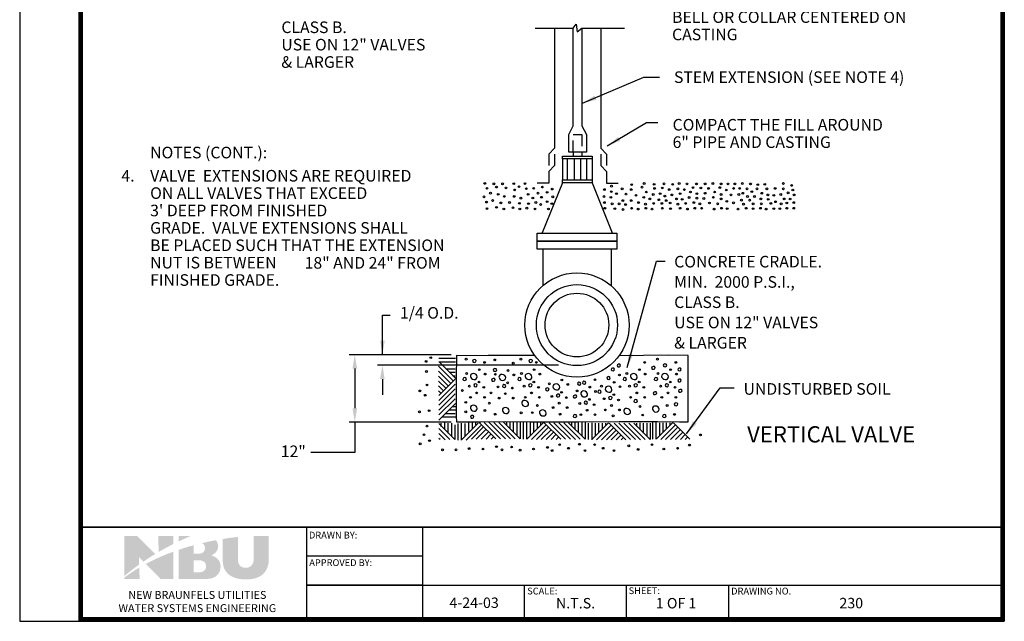
# Model space of a CAD drawing. Units: millimetres. Extents: x 9 to 17.5, y -0.1 to 10.9.
# Drawn here: x 9 to 17.5, y -0.1 to 5.1 of the extents above; entities that cross this region are included whole.
import ezdxf
from ezdxf.enums import TextEntityAlignment as Align

# ---------------------------------------------------------------- set-up
doc = ezdxf.new("R2010")
doc.units = ezdxf.units.MM
doc.header["$LTSCALE"] = 0.35
doc.linetypes.add('HIDDEN2', pattern=[0.1875, 0.125, -0.0625])
for name, color, linetype in [('DIM', 7, 'Continuous'), ('HATCH', 7, 'Continuous'), ('HIDE', 7, 'HIDDEN2'), ('LOGO', 7, 'Continuous'), ('PEN1', 7, 'Continuous'), ('PEN2', 7, 'Continuous'), ('PEN3', 7, 'Continuous'), ('TEXT', 7, 'Continuous'), ('Title Block', 7, 'Continuous')]:
    doc.layers.add(name, color=color, linetype=linetype)
doc.layers.add('Vport', color=7, linetype='Continuous', plot=False)
doc.styles.add('Dims', font='sanss___.ttf')
doc.styles.add('SANSSERIF', font='sas_____.pfb')
doc.styles.add('TITLE', font='ARIAL.TTF', dxfattribs={"oblique": 12, "height": 0.125})
doc.dimstyles.get("Standard").update_dxf_attribs({"dimtxt": 0.18, "dimasz": 0.18, "dimexe": 0.18, "dimexo": 0.0625, "dimgap": 0.09, "dimtad": 0, "dimtih": 1, "dimtoh": 1, "dimdec": 4, "dimzin": 0, "dimdsep": 46, "dimtxsty": 'Standard', "dimcen": 0.09, "dimadec": 0, "dimazin": 0, "dimtfac": 1, "dimtdec": 4, "dimtofl": 0, "dimtmove": 0, "dimatfit": 0, "dimfxl": 0, "dimtolj": 1, "dimtzin": 0, "dimarcsym": 0})

# ---------------------------------------------------------------- blocks, each defined once
blk = doc.blocks.new('Titleblock')
at = {"layer": 'LOGO'}
h = blk.add_hatch(color=178, dxfattribs=at)
h.paths.add_polyline_path([(1.7534, 0.5224), (1.7535, 0.5177), (1.7536, 0.5131), (1.7539, 0.5085), (1.7542, 0.5039), (1.7547, 0.4995), (1.7553, 0.4951), (1.7559, 0.4907), (1.7568, 0.4865), (1.7577, 0.4823), (1.7586, 0.4781), (1.7597, 0.474), (1.7609, 0.4701), (1.7622, 0.4661), (1.7636, 0.4622), (1.7651, 0.4584), (1.7667, 0.4546), (1.7684, 0.451), (1.7702, 0.4473), (1.7721, 0.4437), (1.7741, 0.4402), (1.7762, 0.4369), (1.7783, 0.4335), (1.7806, 0.4302), (1.783, 0.427), (1.7855, 0.4239), (1.7881, 0.4208), (1.7908, 0.4178), (1.7936, 0.4149), (1.7964, 0.412), (1.7993, 0.4093), (1.8024, 0.4066), (1.8056, 0.4039), (1.8088, 0.4014), (1.8122, 0.3989), (1.8156, 0.3964), (1.8191, 0.3941), (1.8227, 0.3919), (1.8264, 0.3897), (1.8302, 0.3876), (1.8342, 0.3856), (1.8381, 0.3836), (1.8423, 0.3817), (1.8464, 0.3799), (1.8507, 0.3782), (1.855, 0.3766), (1.8595, 0.375), (1.864, 0.3735), (1.8686, 0.3721), (1.8733, 0.3708), (1.8781, 0.3696), (1.883, 0.3684), (1.888, 0.3673), (1.893, 0.3664), (1.8982, 0.3655), (1.9034, 0.3646), (1.9087, 0.364), (1.9141, 0.3633), (1.9196, 0.3627), (1.9252, 0.3622), (1.9308, 0.3618), (1.9366, 0.3616), (1.9424, 0.3613), (1.9483, 0.3612), (1.9543, 0.3612), (1.9603, 0.3612), (1.9662, 0.3613), (1.972, 0.3616), (1.9777, 0.3619), (1.9834, 0.3623), (1.9889, 0.3629), (1.9943, 0.3635), (1.9997, 0.3642), (2.005, 0.365), (2.0101, 0.3659), (2.0152, 0.3669), (2.0202, 0.368), (2.0251, 0.3692), (2.0299, 0.3704), (2.0346, 0.3718), (2.0392, 0.3732), (2.0438, 0.3748), (2.0482, 0.3763), (2.0526, 0.3781), (2.0568, 0.3798), (2.061, 0.3817), (2.065, 0.3837), (2.069, 0.3857), (2.0728, 0.3879), (2.0766, 0.3901), (2.0803, 0.3923), (2.084, 0.3947), (2.0875, 0.3972), (2.0909, 0.3997), (2.0942, 0.4024), (2.0975, 0.4051), (2.1006, 0.4079), (2.1036, 0.4107), (2.1065, 0.4136), (2.1094, 0.4167), (2.1121, 0.4197), (2.1148, 0.4229), (2.1174, 0.4262), (2.1199, 0.4295), (2.1223, 0.4329), (2.1245, 0.4365), (2.1267, 0.44), (2.1288, 0.4436), (2.1307, 0.4473), (2.1326, 0.4511), (2.1345, 0.4549), (2.1362, 0.4589), (2.1378, 0.4628), (2.1393, 0.4669), (2.1407, 0.4711), (2.142, 0.4753), (2.1433, 0.4795), (2.1444, 0.4839), (2.1454, 0.4883), (2.1463, 0.4927), (2.1471, 0.4973), (2.1479, 0.5019), (2.1485, 0.5066), (2.1491, 0.5113), (2.1495, 0.5161), (2.1499, 0.521), (2.1501, 0.5259), (2.1503, 0.5309), (2.1504, 0.536), (2.1504, 0.7364), (2.0205, 0.7364), (2.0205, 0.5452), (2.0205, 0.5425), (2.0204, 0.5398), (2.0204, 0.5372), (2.0202, 0.5347), (2.02, 0.5321), (2.0198, 0.5296), (2.0195, 0.5272), (2.0192, 0.5248), (2.0188, 0.5225), (2.0185, 0.5202), (2.018, 0.5179), (2.0176, 0.5157), (2.017, 0.5136), (2.0165, 0.5115), (2.0159, 0.5094), (2.0153, 0.5074), (2.0146, 0.5055), (2.0139, 0.5035), (2.0132, 0.5017), (2.0124, 0.4998), (2.0116, 0.4981), (2.0108, 0.4963), (2.0099, 0.4946), (2.009, 0.493), (2.0081, 0.4914), (2.0071, 0.4898), (2.005, 0.4869), (2.0029, 0.4841), (2.0007, 0.4814), (1.9983, 0.479), (1.9958, 0.4767), (1.9932, 0.4745), (1.9905, 0.4726), (1.9877, 0.4708), (1.9847, 0.4692), (1.9817, 0.4678), (1.9786, 0.4664), (1.9755, 0.4653), (1.9722, 0.4643), (1.9688, 0.4635), (1.9654, 0.4628), (1.962, 0.4622), (1.9583, 0.4619), (1.9547, 0.4617), (1.9511, 0.4616), (1.9473, 0.4617), (1.9437, 0.4619), (1.94, 0.4622), (1.9366, 0.4627), (1.9332, 0.4635), (1.9298, 0.4642), (1.9266, 0.4652), (1.9235, 0.4663), (1.9204, 0.4676), (1.9175, 0.469), (1.9147, 0.4706), (1.9119, 0.4723), (1.9092, 0.4741), (1.9068, 0.4762), (1.9043, 0.4783), (1.9021, 0.4806), (1.8998, 0.4831), (1.8978, 0.4857), (1.8959, 0.4884), (1.8941, 0.4914), (1.8923, 0.4945), (1.8908, 0.4977), (1.8894, 0.5011), (1.8881, 0.5047), (1.887, 0.5084), (1.886, 0.5122), (1.8851, 0.5163), (1.8844, 0.5204), (1.8839, 0.5248), (1.8835, 0.5292), (1.8833, 0.5339), (1.8832, 0.5387), (1.8832, 0.728), (1.8676, 0.7262), (1.8517, 0.7242), (1.8358, 0.7221), (1.8195, 0.72), (1.8032, 0.7177), (1.7867, 0.7153), (1.7702, 0.7128), (1.7534, 0.7101)])
h.paths.add_polyline_path([(1.3267, 0.601), (1.311, 0.5952), (1.2954, 0.5893), (1.2799, 0.5833), (1.2643, 0.577), (1.2487, 0.5707), (1.2332, 0.5641), (1.2177, 0.5575), (1.2022, 0.5506), (1.2024, 0.5464), (1.1993, 0.5493), (1.1854, 0.5431), (1.1715, 0.5365), (1.1576, 0.53), (1.1438, 0.5232), (1.1299, 0.5164), (1.1162, 0.5094), (1.1025, 0.5022), (1.0888, 0.4949), (1.2159, 0.366), (1.3267, 0.366)])
h.paths.add_polyline_path([(1.0356, 0.366), (1.032, 0.4628), (1.0238, 0.458), (1.0157, 0.453), (1.0075, 0.448), (0.9995, 0.443), (0.9914, 0.4379), (0.9833, 0.4327), (0.9752, 0.4275), (0.9672, 0.4222), (0.9593, 0.4169), (0.9513, 0.4115), (0.9434, 0.4061), (0.9354, 0.4005), (0.9276, 0.3949), (0.9198, 0.3893), (0.912, 0.3837), (0.9042, 0.378), (0.9042, 0.366)])
h = blk.add_hatch(color=118, dxfattribs=at)
h.paths.add_polyline_path([(0.9042, 0.3916), (0.911, 0.3972), (0.9179, 0.4029), (0.925, 0.4087), (0.9322, 0.4145), (0.9396, 0.4205), (0.9471, 0.4265), (0.9548, 0.4325), (0.9626, 0.4386), (0.9706, 0.4448), (0.9788, 0.451), (0.9871, 0.4573), (0.9956, 0.4636), (1.0042, 0.47), (1.013, 0.4764), (1.0219, 0.4829), (1.031, 0.4894), (1.0285, 0.5561), (1.0686, 0.5155), (1.0744, 0.5195), (1.0804, 0.5235), (1.0863, 0.5275), (1.0924, 0.5315), (1.0984, 0.5355), (1.1046, 0.5395), (1.1107, 0.5436), (1.117, 0.5476), (1.1234, 0.5516), (1.1297, 0.5557), (1.1361, 0.5597), (1.1426, 0.5637), (1.1491, 0.5679), (1.1557, 0.5719), (1.1624, 0.5759), (1.1691, 0.58), (1.0149, 0.7364), (0.9042, 0.7364)])
h.paths.add_polyline_path([(1.2004, 0.5987), (1.2078, 0.603), (1.2153, 0.6073), (1.2228, 0.6116), (1.2304, 0.6159), (1.2381, 0.6202), (1.2458, 0.6245), (1.2537, 0.6288), (1.2615, 0.6331), (1.2695, 0.6374), (1.2775, 0.6417), (1.2855, 0.6459), (1.2936, 0.6501), (1.3018, 0.6544), (1.31, 0.6586), (1.3183, 0.6629), (1.3267, 0.6671), (1.3267, 0.7364), (1.1953, 0.7364)])
h.paths.add_polyline_path([(1.4112, 0.7076), (1.4241, 0.7134), (1.437, 0.7193), (1.4502, 0.7249), (1.4635, 0.7307), (1.4768, 0.7364), (1.3734, 0.7364), (1.3734, 0.6899), (1.3858, 0.6959), (1.3984, 0.7018)])
h = blk.add_hatch(color=178, dxfattribs=at)
h.paths.add_polyline_path([(1.7339, 0.4758), (1.7336, 0.4801), (1.7332, 0.4844), (1.7327, 0.4885), (1.732, 0.4926), (1.7312, 0.4965), (1.7302, 0.5004), (1.7292, 0.5042), (1.7278, 0.5078), (1.7264, 0.5114), (1.7249, 0.5149), (1.7231, 0.5183), (1.7212, 0.5216), (1.7191, 0.5249), (1.7169, 0.5281), (1.7146, 0.5311), (1.712, 0.5341), (1.7093, 0.537), (1.7064, 0.5398), (1.7035, 0.5426), (1.7002, 0.5452), (1.6969, 0.5478), (1.6933, 0.5503), (1.6897, 0.5528), (1.6858, 0.5552), (1.6818, 0.5574), (1.6776, 0.5596), (1.6732, 0.5618), (1.6687, 0.5639), (1.664, 0.5659), (1.6591, 0.5678), (1.654, 0.5697), (1.6577, 0.5712), (1.661, 0.573), (1.6644, 0.5746), (1.6676, 0.5764), (1.6708, 0.5781), (1.6737, 0.58), (1.6766, 0.5819), (1.6794, 0.5839), (1.682, 0.586), (1.6846, 0.588), (1.6871, 0.5901), (1.6894, 0.5923), (1.6916, 0.5945), (1.6937, 0.5968), (1.6957, 0.5992), (1.6976, 0.6015), (1.6993, 0.6039), (1.701, 0.6064), (1.7026, 0.609), (1.704, 0.6115), (1.7053, 0.6141), (1.7064, 0.6169), (1.7076, 0.6196), (1.7085, 0.6224), (1.7094, 0.6253), (1.7101, 0.6282), (1.7107, 0.6311), (1.7113, 0.6342), (1.7116, 0.6372), (1.7119, 0.6403), (1.7121, 0.6436), (1.7122, 0.6468), (1.7121, 0.6502), (1.7119, 0.6536), (1.7116, 0.6571), (1.7111, 0.6605), (1.7105, 0.664), (1.7097, 0.6674), (1.7088, 0.6707), (1.7077, 0.6741), (1.7065, 0.6775), (1.7052, 0.6808), (1.7036, 0.6841), (1.7019, 0.6873), (1.7001, 0.6905), (1.698, 0.6936), (1.6958, 0.6967), (1.6934, 0.6997), (1.6786, 0.6969), (1.6637, 0.694), (1.6487, 0.6909), (1.6336, 0.6878), (1.6184, 0.6846), (1.6033, 0.6812), (1.588, 0.6777), (1.5726, 0.6742), (1.5744, 0.6735), (1.576, 0.6726), (1.5776, 0.6718), (1.5791, 0.6709), (1.5806, 0.67), (1.582, 0.669), (1.5833, 0.668), (1.5847, 0.667), (1.5859, 0.6659), (1.5871, 0.6647), (1.5882, 0.6636), (1.5892, 0.6623), (1.5903, 0.6611), (1.5912, 0.6599), (1.5921, 0.6585), (1.5929, 0.6572), (1.5937, 0.6558), (1.5944, 0.6544), (1.5951, 0.653), (1.5957, 0.6515), (1.5963, 0.65), (1.5968, 0.6485), (1.5973, 0.6469), (1.5977, 0.6453), (1.598, 0.6437), (1.5983, 0.6421), (1.5986, 0.6403), (1.5988, 0.6386), (1.599, 0.6369), (1.5992, 0.6352), (1.5992, 0.6333), (1.5992, 0.6315), (1.5992, 0.6291), (1.599, 0.6267), (1.5988, 0.6242), (1.5984, 0.6218), (1.598, 0.6195), (1.5974, 0.6172), (1.5968, 0.6149), (1.596, 0.6127), (1.5951, 0.6105), (1.5941, 0.6085), (1.5931, 0.6064), (1.5918, 0.6044), (1.5905, 0.6025), (1.589, 0.6006), (1.5875, 0.5988), (1.5858, 0.5972), (1.5839, 0.5955), (1.582, 0.594), (1.58, 0.5925), (1.5777, 0.5912), (1.5754, 0.5898), (1.573, 0.5887), (1.5703, 0.5875), (1.5676, 0.5866), (1.5647, 0.5857), (1.5617, 0.5849), (1.5586, 0.5842), (1.5553, 0.5837), (1.5518, 0.5833), (1.5482, 0.5829), (1.5445, 0.5828), (1.5406, 0.5827), (1.5031, 0.5827), (1.5031, 0.6566), (1.487, 0.6522), (1.4708, 0.6477), (1.4546, 0.643), (1.4384, 0.6381), (1.4221, 0.6332), (1.4059, 0.6281), (1.3896, 0.6228), (1.3734, 0.6174), (1.3734, 0.366), (1.6198, 0.366), (1.6231, 0.366), (1.6262, 0.3662), (1.6293, 0.3664), (1.6324, 0.3665), (1.6355, 0.3669), (1.6385, 0.3672), (1.6414, 0.3676), (1.6444, 0.3681), (1.6473, 0.3687), (1.6502, 0.3692), (1.653, 0.3699), (1.6558, 0.3706), (1.6586, 0.3714), (1.6613, 0.3722), (1.6639, 0.3731), (1.6666, 0.374), (1.6691, 0.375), (1.6717, 0.3761), (1.6741, 0.3771), (1.6766, 0.3783), (1.6791, 0.3795), (1.6814, 0.3808), (1.6837, 0.3821), (1.686, 0.3835), (1.6882, 0.3849), (1.6904, 0.3864), (1.6926, 0.3879), (1.6946, 0.3894), (1.6967, 0.391), (1.6987, 0.3926), (1.7007, 0.3944), (1.7026, 0.3961), (1.7044, 0.3979), (1.7062, 0.3997), (1.7079, 0.4016), (1.7096, 0.4035), (1.7113, 0.4055), (1.7128, 0.4075), (1.7143, 0.4095), (1.7158, 0.4116), (1.7173, 0.4136), (1.7186, 0.4158), (1.7199, 0.418), (1.7212, 0.4202), (1.7224, 0.4225), (1.7236, 0.4248), (1.7246, 0.4272), (1.7257, 0.4295), (1.7267, 0.4318), (1.7276, 0.4343), (1.7284, 0.4368), (1.7292, 0.4393), (1.73, 0.4418), (1.7306, 0.4444), (1.7312, 0.4469), (1.7318, 0.4496), (1.7323, 0.4522), (1.7327, 0.4548), (1.733, 0.4575), (1.7334, 0.4603), (1.7336, 0.463), (1.7338, 0.4658), (1.7339, 0.4686), (1.7339, 0.4714)])
h.paths.add_polyline_path([(1.6085, 0.4762), (1.6084, 0.4729), (1.6081, 0.4697), (1.6078, 0.4665), (1.6074, 0.4635), (1.6068, 0.4606), (1.6061, 0.4578), (1.6052, 0.4551), (1.6042, 0.4525), (1.6031, 0.4501), (1.6018, 0.4477), (1.6005, 0.4454), (1.5989, 0.4433), (1.5973, 0.4412), (1.5955, 0.4393), (1.5936, 0.4374), (1.5916, 0.4357), (1.5894, 0.4342), (1.5872, 0.4326), (1.5848, 0.4312), (1.5823, 0.43), (1.5796, 0.4287), (1.5768, 0.4276), (1.5739, 0.4267), (1.5709, 0.4258), (1.5677, 0.425), (1.5645, 0.4244), (1.561, 0.4238), (1.5575, 0.4234), (1.5539, 0.4229), (1.5501, 0.4227), (1.5462, 0.4225), (1.5422, 0.4225), (1.5031, 0.4225), (1.5031, 0.5263), (1.5455, 0.5263), (1.5494, 0.5262), (1.5531, 0.526), (1.5568, 0.5258), (1.5604, 0.5253), (1.5637, 0.5249), (1.567, 0.5243), (1.5702, 0.5235), (1.5731, 0.5228), (1.5761, 0.5219), (1.5788, 0.5209), (1.5815, 0.5197), (1.584, 0.5186), (1.5864, 0.5173), (1.5887, 0.5159), (1.5908, 0.5144), (1.5928, 0.5128), (1.5947, 0.5112), (1.5965, 0.5094), (1.5982, 0.5076), (1.5997, 0.5057), (1.6011, 0.5037), (1.6024, 0.5015), (1.6035, 0.4994), (1.6046, 0.4971), (1.6055, 0.4948), (1.6063, 0.4924), (1.6069, 0.4898), (1.6075, 0.4873), (1.6079, 0.4847), (1.6082, 0.4819), (1.6084, 0.4791)], flags=16)
at = {"color": 7, "lineweight": 0}
for p, q in [((8.5, 0), (8.5, 11.03)), ((8.5, 0), (8.5, 11.03)), ((0.5133, 0), (8.5, 0)), ((0.5133, 0), (8.5, 0))]:
    blk.add_line(p, q, dxfattribs=at)
at = {"layer": 'Title Block'}
for p, q in [((0.5133, 11.03), (0.5133, 0.03)), ((0.5133, 11.03), (0.5133, 0.03)), ((8.5, 0), (8.5, 11.03)), ((2.4766, 0.8125), (2.4766, 0.03)), ((3.4766, 0.8125), (3.4766, 0.03)), ((3.4766, 0.5625), (2.4766, 0.5625)), ((3.4766, 0.3125), (2.4766, 0.3125)), ((2.4766, 0.3125), (8.47, 0.3125)), ((4.3577, 0.03), (4.3577, 0.3125)), ((5.2389, 0.03), (5.2389, 0.3125)), ((6.1201, 0.3125), (6.1201, 0.03)), ((0.5133, 0), (8.5, 0))]:
    blk.add_line(p, q, dxfattribs=at)
at = {"layer": 'Title Block', "color": 7, "lineweight": 0}
blk.add_line((0.5133, 11.03), (0.5133, 0), dxfattribs=at)
blk.add_line((0.5133, 11.03), (0.5133, 0), dxfattribs=at)
blk.add_line((0.5133, 11.03), (0.5133, 0), dxfattribs=at)
blk.add_line((0.5133, 11.03), (0.5133, 0), dxfattribs=at)
at = {"layer": 'Title Block', "const_width": 0.03}
blk.add_lwpolyline([(0.5283, 11.015), (8.485, 11.015), (8.485, 0.015), (0.5283, 0.015)], close=True, dxfattribs=at)
at = {"layer": 'Title Block'}
for points in [[(8.5, 11.03), (0.5133, 11.03), (0.5133, 0), (8.5, 0)], [(0.5133, 11.03), (8.5, 11.03), (8.5, 0), (0.5133, 0)], [(0.5133, 11.03), (8.5, 11.03), (8.5, 0), (0.5133, 0)], [(8.5, 11.03), (0.5133, 11.03), (0.5133, 0), (8.5, 0)], [(0.5433, 11), (8.47, 11), (8.47, 0.03), (0.5433, 0.03)], [(0.5433, 11), (8.47, 11), (8.47, 0.03), (0.5433, 0.03)]]:
    blk.add_lwpolyline(points, close=True, dxfattribs=at)
at = {"layer": 'Title Block', "const_width": 0.015}
blk.add_lwpolyline([(0.5433, 0.8125), (8.47, 0.8125)], dxfattribs=at)
at = {"layer": 'Title Block'}
for p in [(3.4766, 0.5625), (3.4766, 0.3125)]:
    blk.add_point(p, dxfattribs=at)
at = {"layer": 'Vport'}
blk.add_lwpolyline([(0, 0), (8.5, 0), (8.5, 11.03), (0, 11.03), (0, 0)], dxfattribs=at)
at = {"layer": 'Title Block', "style": 'SANSSERIF'}
for s, height, p in [('DRAWN BY:', 0.05859, (2.4971, 0.7143)), ('APPROVED BY:', 0.058594, (2.4999, 0.4768)), ('SCALE:', 0.05859, (4.3816, 0.2315)), ('SHEET:', 0.05859, (5.2572, 0.2346)), ('DRAWING NO.', 0.058594, (6.1419, 0.2312))]:
    blk.add_text(s, height=height, dxfattribs=at).set_placement(p)
at = {"layer": 'Title Block', "style": 'TITLE', "oblique": 12}
for s, p in [('N.T.S.', (4.6297, 0.1111)), ('1 OF 1', (5.4914, 0.1111))]:
    blk.add_text(s, height=0.09, dxfattribs=at).set_placement(p)
at = {"layer": 'Title Block'}
for s, insert, char_height, width, attachment_point, style in [('NEW BRAUNFELS UTILITIES\\PWATER SYSTEMS ENGINEERING ', (1.534, 0.1616), 0.0683, 1.491971, 5, 'Dims'), ('4-24-03', (3.7099, 0.2051), 0.09, 0.4874, 1, 'TITLE')]:
    blk.add_mtext(s, dxfattribs=dict(at, insert=insert, char_height=char_height, width=width, attachment_point=attachment_point, style=style))

msp = doc.modelspace()

# ---------------------------------------------------------------- linework, layer by layer
at = {"layer": 'DIM', "linetype": 'Continuous'}
for p, q in [((12.6966, 2.2052), (11.8152, 2.2052)), ((13.6217, 2.1147), (12.0581, 2.1147)), ((12.6966, 1.6227), (11.8152, 1.6227))]:
    msp.add_line(p, q, dxfattribs=at)
at = {"layer": 'HATCH', "linetype": 'Continuous'}
for p, q in [((12.5881, 2.144), (12.733, 2.144)), ((12.5881, 2.144), (12.7307, 2.144)), ((12.5888, 2.174), (12.7322, 2.174)), ((12.5922, 2.1424), (12.7344, 2.0002)), ((12.5869, 2.1051), (12.7132, 1.979)), ((12.5869, 2.0628), (12.692, 1.9578)), ((12.6508, 2.084), (12.7307, 2.084)), ((12.6794, 2.054), (12.7307, 2.054)), ((12.5869, 2.0203), (12.6707, 1.9366)), ((12.5869, 1.9779), (12.6496, 1.9153)), ((12.5884, 1.8531), (12.7307, 1.9953)), ((12.7108, 2.024), (12.7307, 2.024)), ((12.5869, 1.9355), (12.6283, 1.8941)), ((12.5869, 1.8931), (12.6072, 1.8729)), ((12.5887, 1.811), (12.7297, 1.952)), ((12.5888, 1.7688), (12.7314, 1.9114)), ((12.5879, 1.7253), (12.7309, 1.8683)), ((12.5901, 1.6852), (12.7299, 1.825)), ((12.5887, 1.6414), (12.7317, 1.7843)), ((12.6775, 1.7282), (12.733, 1.7282)), ((12.7032, 1.7582), (12.7322, 1.7582)), ((12.6098, 1.5869), (12.6098, 1.6158)), ((12.6182, 1.6682), (12.7322, 1.6682)), ((12.6398, 1.5612), (12.6398, 1.6167)), ((12.6451, 1.6982), (12.7314, 1.6982)), ((12.6698, 1.5288), (12.6698, 1.6151)), ((12.6998, 1.5018), (12.6998, 1.6158)), ((12.8489, 1.5413), (12.8489, 1.6211)), ((12.8789, 1.5698), (12.8789, 1.6211)), ((12.9089, 1.6013), (12.9089, 1.6211)), ((13.0797, 1.4788), (12.9375, 1.6211)), ((13.1219, 1.4791), (12.9809, 1.6201)), ((13.164, 1.4793), (13.0215, 1.6218)), ((13.2075, 1.4783), (13.0645, 1.6213)), ((13.2476, 1.4805), (13.1079, 1.6203)), ((13.2915, 1.4792), (13.1485, 1.6222)), ((13.1746, 1.5937), (13.1746, 1.6226)), ((13.2046, 1.5679), (13.2046, 1.6234)), ((13.2346, 1.5355), (13.2346, 1.6218)), ((13.2646, 1.5086), (13.2646, 1.6226)), ((13.2946, 1.4793), (13.2946, 1.6226)), ((13.3201, 1.4758), (13.3201, 1.6192)), ((13.3501, 1.475), (13.3501, 1.6199)), ((13.3501, 1.475), (13.3501, 1.6176)), ((13.3517, 1.4791), (13.4938, 1.6213)), ((13.3801, 1.5074), (13.3801, 1.6176)), ((13.4101, 1.5378), (13.4101, 1.6176)), ((13.4401, 1.5663), (13.4401, 1.6176)), ((13.4701, 1.5978), (13.4701, 1.6176)), ((13.6409, 1.4753), (13.4988, 1.6176)), ((13.6831, 1.4756), (13.5421, 1.6166)), ((13.7253, 1.4758), (13.5827, 1.6183)), ((13.7688, 1.4748), (13.6258, 1.6178)), ((13.8088, 1.477), (13.6691, 1.6168)), ((13.8527, 1.4757), (13.7098, 1.6187)), ((13.7358, 1.5902), (13.7358, 1.6191)), ((13.7658, 1.5644), (13.7658, 1.6199)), ((13.7958, 1.532), (13.7958, 1.6183)), ((13.8258, 1.5051), (13.8258, 1.6191)), ((13.8558, 1.4758), (13.8558, 1.6191)), ((13.8813, 1.4723), (13.8813, 1.6157)), ((13.9113, 1.4715), (13.9113, 1.6164)), ((13.9129, 1.4756), (14.055, 1.6179)), ((14.4139, 1.4722), (14.271, 1.6152)), ((14.297, 1.5867), (14.297, 1.6156)), ((14.327, 1.5609), (14.327, 1.6164)), ((14.387, 1.5016), (14.387, 1.6156)), ((14.417, 1.4723), (14.417, 1.6156)), ((14.4357, 1.4758), (14.4357, 1.6193)), ((14.4657, 1.4751), (14.4657, 1.62)), ((14.4657, 1.4751), (14.4657, 1.6177)), ((14.4673, 1.4792), (14.6094, 1.6214)), ((14.4957, 1.5075), (14.4957, 1.6177)), ((14.5257, 1.5378), (14.5257, 1.6177)), ((14.5557, 1.5664), (14.5557, 1.6177)), ((14.5857, 1.5978), (14.5857, 1.6177)), ((14.7565, 1.4754), (14.6143, 1.6177)), ((12.7266, 1.4724), (12.5887, 1.6104)), ((12.6828, 1.4738), (12.5887, 1.5679)), ((12.6098, 1.5869), (12.6098, 1.6063)), ((12.6398, 1.5612), (12.6398, 1.6063)), ((12.6698, 1.5288), (12.6698, 1.6025)), ((12.6998, 1.5018), (12.6998, 1.595)), ((12.7298, 1.4725), (12.7298, 1.6006)), ((12.7552, 1.469), (12.7552, 1.6124)), ((12.7852, 1.4683), (12.7852, 1.6132)), ((12.7852, 1.4683), (12.7852, 1.6109)), ((12.7868, 1.4724), (12.929, 1.6146)), ((12.8152, 1.5007), (12.8152, 1.6109)), ((12.8241, 1.4671), (12.9502, 1.5934)), ((12.87, 1.4773), (12.975, 1.5824)), ((12.9125, 1.4773), (12.9963, 1.5612)), ((12.955, 1.4773), (13.0175, 1.54)), ((13.3889, 1.4738), (13.5151, 1.6001)), ((13.4313, 1.4738), (13.5363, 1.5789)), ((13.4738, 1.4738), (13.5575, 1.5577)), ((13.5162, 1.4738), (13.5788, 1.5365)), ((13.9113, 1.4715), (13.9113, 1.6141)), ((13.9413, 1.5039), (13.9413, 1.6141)), ((13.9501, 1.4704), (14.0763, 1.5966)), ((13.9713, 1.5343), (13.9713, 1.6141)), ((13.9925, 1.4704), (14.0975, 1.5754)), ((14.0013, 1.5629), (14.0013, 1.6141)), ((14.0313, 1.5943), (14.0313, 1.6141)), ((14.035, 1.4704), (14.1187, 1.5542)), ((14.2021, 1.4719), (14.06, 1.6141)), ((14.0774, 1.4704), (14.14, 1.533)), ((14.2443, 1.4721), (14.1033, 1.6131)), ((14.2865, 1.4723), (14.1439, 1.6149)), ((14.33, 1.4714), (14.187, 1.6144)), ((14.37, 1.4735), (14.2303, 1.6134)), ((14.357, 1.5285), (14.357, 1.6149)), ((14.5045, 1.4739), (14.6307, 1.6002)), ((14.5468, 1.4739), (14.6518, 1.579)), ((14.5893, 1.4739), (14.6731, 1.5578)), ((14.6318, 1.4739), (14.6943, 1.5366)), ((12.5992, 1.4725), (12.5886, 1.4831)), ((12.6427, 1.4716), (12.5887, 1.5256)), ((12.9974, 1.4773), (13.0387, 1.5188)), ((13.0398, 1.4773), (13.06, 1.4976)), ((13.5586, 1.4738), (13.5999, 1.5153)), ((13.601, 1.4738), (13.6212, 1.4941)), ((14.1198, 1.4704), (14.1611, 1.5118)), ((14.1622, 1.4704), (14.1824, 1.4906)), ((14.6742, 1.4739), (14.7155, 1.5153)), ((14.7166, 1.4739), (14.7368, 1.4942))]:
    msp.add_line(p, q, dxfattribs=at)
for centre in [(12.9864, 3.6831), (13.0647, 3.6796), (13.0871, 3.6516), (13.1394, 3.6796), (13.2359, 3.681), (13.2811, 3.6551), (13.3331, 3.6815), (13.4826, 3.6516), (14.0794, 3.6597), (14.2538, 3.6727), (14.343, 3.6508), (14.3617, 3.6823), (14.4475, 3.6753), (14.5329, 3.6793), (14.6079, 3.6753), (14.6639, 3.6823), (14.7311, 3.6788), (14.8132, 3.6788), (14.8878, 3.6788), (14.9549, 3.6823), (15.0258, 3.6788), (15.0855, 3.6788), (15.1452, 3.6788), (15.2087, 3.6823), (15.2795, 3.6788), (15.3422, 3.6727), (15.4027, 3.6753), (15.5631, 3.6823), (15.6352, 3.6662), (12.9789, 3.5677), (13.005, 3.6411), (13.0349, 3.5992), (13.102, 3.5887), (13.1543, 3.5712), (13.1692, 3.6446), (13.2401, 3.5712), (13.2438, 3.6272), (13.3446, 3.6376), (13.3595, 3.5887), (13.408, 3.6411), (13.4453, 3.5992), (13.4752, 3.5642), (13.5237, 3.6062), (13.5684, 3.6341), (13.5722, 3.5677), (14.0147, 3.5703), (14.0184, 3.6298), (14.0744, 3.5633), (14.0781, 3.6123), (14.1229, 3.5948), (14.1714, 3.6368), (14.205, 3.5913), (14.2498, 3.6298), (14.2908, 3.5808), (14.358, 3.5633), (14.3803, 3.6088), (14.44, 3.5878), (14.4512, 3.6403), (14.4997, 3.5948), (14.5184, 3.6438), (14.5408, 3.5738), (14.5781, 3.6298), (14.6005, 3.5843), (14.6527, 3.6368), (14.6714, 3.5948), (14.7087, 3.6298), (14.7609, 3.6088), (14.7833, 3.6473), (14.8169, 3.5948), (14.8505, 3.6438), (14.8878, 3.5983), (14.9176, 3.6403), (14.9587, 3.5633), (14.9699, 3.6088), (15.0146, 3.6473), (15.0258, 3.5878), (15.0706, 3.6263), (15.1116, 3.5843), (15.134, 3.6403), (15.1788, 3.5878), (15.1863, 3.6403), (15.2124, 3.5983), (15.2497, 3.6368), (15.2534, 3.5703), (15.2907, 3.6123), (15.3131, 3.5703), (15.3355, 3.6368), (15.3766, 3.5983), (15.4213, 3.6368), (15.4288, 3.5843), (15.481, 3.5808), (15.4922, 3.6403), (15.5407, 3.5878), (15.5631, 3.6368), (15.6042, 3.6018), (15.6452, 3.6263), (15.6564, 3.5843), (13.0013, 3.5222), (13.0535, 3.5362), (13.1244, 3.5152), (13.1991, 3.5187), (13.2849, 3.5117), (13.2977, 3.5558), (13.3632, 3.5082), (13.4005, 3.5572), (13.4266, 3.5187), (13.4677, 3.5012), (13.5237, 3.5257), (13.5647, 3.5082), (14.0184, 3.5179), (14.0856, 3.5074), (14.1453, 3.5074), (14.1771, 3.5354), (14.2013, 3.5004), (14.2498, 3.5354), (14.3132, 3.5179), (14.3729, 3.5039), (14.4102, 3.5494), (14.4438, 3.5109), (14.4886, 3.5424), (14.5147, 3.5109), (14.552, 3.5354), (14.5856, 3.5144), (14.6415, 3.5494), (14.6527, 3.5039), (14.69, 3.5459), (14.7199, 3.5109), (14.7492, 3.5615), (14.7908, 3.5179), (14.8169, 3.5563), (14.843, 3.5074), (14.8766, 3.5528), (14.9251, 3.5144), (14.996, 3.5074), (15.0258, 3.5494), (15.0743, 3.5284), (15.1329, 3.5157), (15.2012, 3.5389), (15.2198, 3.5039), (15.2721, 3.5389), (15.3019, 3.5074), (15.3691, 3.5494), (15.3728, 3.5074), (15.4325, 3.5459), (15.4549, 3.5109), (15.4959, 3.5249), (15.5445, 3.5074), (15.5706, 3.5494), (15.593, 3.5144), (15.6213, 3.5484), (15.6527, 3.5179), (13.005, 3.4662), (13.0871, 3.4767), (13.1505, 3.4627), (13.2289, 3.4732), (13.2886, 3.4627), (13.3483, 3.4697), (13.4192, 3.4627), (13.5349, 3.4627), (14.0222, 3.4689), (14.108, 3.4654), (14.1789, 3.4584), (14.2535, 3.4689), (14.3095, 3.4619), (14.3766, 3.4689), (14.4289, 3.4619), (14.5184, 3.4689), (14.5893, 3.4654), (14.6714, 3.4689), (14.7348, 3.4619), (14.7982, 3.4689), (14.8579, 3.4689), (14.9661, 3.4619), (15.0296, 3.4689), (15.0781, 3.4654), (15.1713, 3.4619), (15.2422, 3.4689), (15.3019, 3.4654), (15.3654, 3.4689), (15.4139, 3.4619), (15.481, 3.4654), (15.5333, 3.4654), (15.593, 3.4689), (15.6527, 3.4689), (12.4792, 2.147), (12.5193, 2.1793), (12.8246, 2.1667), (12.9841, 2.1389), (13.072, 2.1599), (13.2314, 2.1321), (13.2975, 2.1667), (13.4305, 2.1389), (14.3662, 2.1389), (14.476, 2.1667), (14.6354, 2.1389), (12.4829, 2.0599), (12.8296, 2.0427), (12.9385, 2.0757), (12.9891, 2.0377), (13.077, 2.0359), (13.1858, 2.0688), (13.3025, 2.0427), (13.4113, 2.0757), (13.4619, 2.0377), (14.2118, 2.0427), (14.3207, 2.0757), (14.3712, 2.0377), (14.481, 2.0427), (14.5898, 2.0757), (14.6404, 2.0377), (12.936, 1.9693), (13.1833, 1.9625), (13.2364, 2.0308), (13.4088, 1.9693), (13.5426, 1.9541), (13.6514, 1.987), (13.702, 1.949), (13.937, 1.9888), (14.1024, 1.9665), (14.148, 2.0298), (14.3182, 1.9693), (14.5873, 1.9693), (12.4247, 1.8928), (12.4865, 1.944), (12.7921, 1.8962), (12.8525, 1.9339), (12.9157, 1.8757), (12.9765, 1.9238), (13.0394, 1.8757), (13.0998, 1.9271), (13.1631, 1.8689), (13.2238, 1.917), (13.3253, 1.9339), (13.3886, 1.8757), (13.4493, 1.9238), (13.6489, 1.8807), (13.7826, 1.8927), (13.8915, 1.9256), (13.942, 1.8876), (13.9936, 1.9336), (14.153, 1.9285), (14.2347, 1.9339), (14.2979, 1.8757), (14.3587, 1.9238), (14.5038, 1.9339), (14.5671, 1.8757), (14.6278, 1.9238), (12.472, 1.8553), (12.8212, 1.7939), (12.8626, 1.8377), (12.9841, 1.8377), (13.0249, 1.7871), (13.1099, 1.8309), (13.2314, 1.8309), (13.3354, 1.8377), (13.4569, 1.8377), (13.5654, 1.8452), (13.6286, 1.7871), (13.6894, 1.8352), (13.8055, 1.7838), (13.889, 1.8193), (14.0164, 1.8248), (14.0999, 1.8602), (14.1404, 1.8147), (14.2447, 1.8377), (14.3662, 1.8377), (14.5139, 1.8377), (14.6354, 1.8377), (12.4211, 1.712), (12.5047, 1.7223), (12.8212, 1.712), (12.9869, 1.7238), (13.2997, 1.7033), (13.3959, 1.7052), (13.4395, 1.7666), (13.5755, 1.7491), (13.697, 1.7491), (13.8687, 1.7257), (13.9295, 1.7738), (14.0265, 1.7286), (14.0797, 1.7666), (14.148, 1.7286), (14.3254, 1.7579), (14.5598, 1.7666), (13.0758, 1.6916), (13.6359, 1.6916), (13.8155, 1.6877), (13.937, 1.6877), (14.0942, 1.6779), (14.3488, 1.6847), (14.6237, 1.6896), (12.4865, 1.5892), (12.4611, 1.5142), (12.5084, 1.463), (14.8471, 1.5133), (12.4283, 1.4358), (12.6211, 1.3846), (12.7375, 1.3846), (12.8503, 1.3948), (12.9703, 1.3914), (13.0867, 1.4119), (13.134, 1.3846), (13.2176, 1.4085), (13.2904, 1.3812), (13.4068, 1.3914), (13.5268, 1.4051), (13.5668, 1.3778), (13.6323, 1.4289), (13.7087, 1.3982), (13.8032, 1.4324), (13.8505, 1.3778), (13.9342, 1.4289), (14.0069, 1.3982), (14.1015, 1.3778), (14.2288, 1.4187), (14.3088, 1.388), (14.4289, 1.4289), (14.5307, 1.3914), (14.6507, 1.3982), (14.7526, 1.4255)]:
    msp.add_circle(centre, 0.00758, dxfattribs=at)
for centre, major_axis, ratio in [((12.896, 2.1513), (0.0152, 0.0025), 0.815192), ((13.382, 2.1513), (0.0152, 0.0025), 0.815192), ((14.1423, 2.1121), (0.0152, 0.0025), 0.815192), ((14.5417, 2.1136), (0.0152, 0.0025), 0.815192), ((12.8904, 2.0162), (0.0278, -0.0114), 0.837561), ((13.0736, 2.0729), (0.0152, 0.0025), 0.815192), ((13.3632, 2.0162), (0.0278, -0.0114), 0.837561), ((14.0914, 2.078), (0.0152, 0.0025), 0.815192), ((14.2726, 2.0162), (0.0278, -0.0114), 0.837561), ((14.4405, 2.0916), (0.0152, 0.0025), 0.815192), ((14.5417, 2.0162), (0.0278, -0.0114), 0.837561), ((14.6661, 2.078), (0.0152, 0.0025), 0.815192), ((12.8119, 1.9947), (0.0152, 0.0025), 0.815192), ((12.9056, 1.9415), (0.0152, 0.0025), 0.815192), ((13.0593, 1.9879), (0.0152, 0.0025), 0.815192), ((13.1377, 2.0094), (0.0278, -0.0114), 0.837561), ((13.2848, 1.9947), (0.0152, 0.0025), 0.815192), ((13.3785, 1.9415), (0.0152, 0.0025), 0.815192), ((13.6033, 1.9275), (0.0278, -0.0114), 0.837561), ((13.8004, 1.9552), (0.0152, 0.0025), 0.815192), ((13.8433, 1.9635), (0.0152, 0.0025), 0.815192), ((14.0543, 2.0045), (0.0152, 0.0025), 0.815192), ((14.1941, 1.9947), (0.0152, 0.0025), 0.815192), ((14.2878, 1.9415), (0.0152, 0.0025), 0.815192), ((14.4633, 1.9947), (0.0152, 0.0025), 0.815192), ((14.5569, 1.9415), (0.0152, 0.0025), 0.815192), ((14.6661, 1.9825), (0.0152, 0.0025), 0.815192), ((13.1529, 1.9347), (0.0152, 0.0025), 0.815192), ((13.5249, 1.906), (0.0152, 0.0025), 0.815192), ((13.8434, 1.8661), (0.0278, -0.0114), 0.837561), ((13.9759, 1.8856), (0.0152, 0.0025), 0.815192), ((14.0543, 1.9071), (0.0278, -0.0114), 0.837561), ((14.4551, 1.8733), (0.0152, 0.0025), 0.815192), ((14.6733, 1.8938), (0.0152, 0.0025), 0.815192), ((13.3341, 1.7843), (0.0278, -0.0114), 0.837561), ((13.6185, 1.8529), (0.0152, 0.0025), 0.815192), ((13.7649, 1.8446), (0.0152, 0.0025), 0.815192), ((13.8586, 1.7915), (0.0152, 0.0025), 0.815192), ((14.0695, 1.8324), (0.0152, 0.0025), 0.815192), ((14.2878, 1.8051), (0.0152, 0.0025), 0.815192), ((14.637, 1.7778), (0.0152, 0.0025), 0.815192), ((12.8904, 1.7433), (0.0278, -0.0114), 0.837561), ((13.1668, 1.7229), (0.0278, -0.0114), 0.837561), ((13.4869, 1.7024), (0.0278, -0.0114), 0.837561), ((14.2144, 1.7161), (0.0278, -0.0114), 0.837561), ((14.4617, 1.7365), (0.0278, -0.0114), 0.837561), ((12.8765, 1.6687), (0.0152, 0.0025), 0.815192), ((13.764, 1.6755), (0.0152, 0.0025), 0.815192), ((14.5351, 1.6755), (0.0152, 0.0025), 0.815192)]:
    msp.add_ellipse(centre, major_axis=major_axis, ratio=ratio, start_param=0, end_param=6.283175, dxfattribs=at)
at = {"layer": 'HIDE'}
msp.add_lwpolyline([(13.7499, 4.104), (13.8249, 4.104), (13.8249, 3.954), (13.7499, 3.954)], close=True, dxfattribs=at)
at = {"layer": 'PEN1', "linetype": 'Continuous'}
msp.add_lwpolyline([(13.4205, 5.0224), (13.7499, 5.0224), (13.7758, 5.0578), (13.7821, 4.99), (13.8249, 5.0224), (14.1916, 5.0224)], dxfattribs=at)
at = {"layer": 'PEN2', "linetype": 'Continuous'}
for p, q in [((13.7695, 4.104), (13.779, 4.104)), ((13.7499, 3.954), (13.7499, 3.9188)), ((13.8249, 3.954), (13.8249, 3.9188)), ((13.6972, 3.8948), (13.6972, 3.7129)), ((13.7587, 3.8948), (13.7587, 3.7129)), ((13.8134, 3.8948), (13.8134, 3.7129)), ((13.8646, 3.8948), (13.8646, 3.7129))]:
    msp.add_line(p, q, dxfattribs=at)
for points in [[(13.7124, 4.104), (13.7499, 4.179), (13.7499, 5.0224)], [(13.8249, 5.0224), (13.8249, 4.179), (13.8624, 4.104)], [(13.8624, 4.104), (13.8624, 3.954), (13.7124, 3.954), (13.7124, 4.104)], [(13.4159, 2.1984), (13.0142, 2.1984), (12.8264, 2.1957), (12.7407, 2.1991), (12.7397, 2.0033), (12.7397, 1.8055), (12.7397, 1.6727), (12.7407, 1.6261), (12.9507, 1.6266), (13.1645, 1.6293), (13.3755, 1.6266), (13.7945, 1.6266), (14.1471, 1.6293), (14.4765, 1.6293), (14.6672, 1.6266), (14.742, 1.6261), (14.7424, 1.9572), (14.742, 2.0197), (14.742, 2.1991), (14.569, 2.2011), (14.1442, 2.1947)]]:
    msp.add_lwpolyline(points, dxfattribs=at)
msp.add_lwpolyline([(13.6562, 3.7129), (13.9124, 3.7129), (13.9124, 3.6888), (13.6562, 3.6888)], close=True, dxfattribs=at)
at = {"layer": 'PEN3', "linetype": 'Continuous'}
for p, q in [((13.5874, 5.0224), (13.5874, 3.9868)), ((13.9874, 5.0224), (13.9874, 3.9868)), ((13.5874, 3.9868), (13.5374, 3.9368)), ((13.5374, 3.9368), (13.5374, 3.8368)), ((13.5874, 3.9368), (13.5874, 3.8368)), ((13.9874, 3.9868), (14.0374, 3.9368)), ((13.9874, 3.9368), (13.9874, 3.8368)), ((14.0374, 3.9368), (14.0374, 3.8368)), ((13.5874, 3.8368), (13.5374, 3.7868)), ((13.6562, 3.8948), (13.6562, 3.7129)), ((13.9124, 3.8948), (13.9124, 3.7129)), ((13.9874, 3.8368), (14.0374, 3.7868)), ((13.5374, 3.7868), (13.5374, 3.6868)), ((14.0374, 3.7868), (14.0374, 3.6868)), ((13.5374, 3.6868), (13.4374, 3.6868)), ((13.6562, 3.6888), (13.482, 3.2564)), ((13.9124, 3.6888), (14.0866, 3.2564)), ((14.0374, 3.6868), (14.1374, 3.6868)), ((13.4854, 3.1156), (13.4854, 2.7999)), ((14.0764, 3.1122), (14.0764, 2.8007))]:
    msp.add_line(p, q, dxfattribs=at)
for points in [[(13.6562, 3.9188), (13.9124, 3.9188), (13.9124, 3.8948), (13.6562, 3.8948)], [(13.4376, 3.2529), (14.1242, 3.2529), (14.1242, 3.1843), (13.4376, 3.1843)], [(13.4376, 3.1843), (14.1242, 3.1843), (14.1242, 3.1156), (13.4376, 3.1156)]]:
    msp.add_lwpolyline(points, close=True, dxfattribs=at)
for radius in [0.45, 0.35, 0.275]:
    msp.add_circle((13.7814, 2.4609), radius, dxfattribs=at)
at = {"layer": 'TEXT', "linetype": 'Continuous'}
for p, q in [((11.8635, 2.0852), (11.8635, 1.7427)), ((12.1023, 1.9947), (12.1023, 1.8575)), ((11.8635, 1.6227), (11.8635, 1.3614)), ((11.8635, 1.3614), (11.4831, 1.3614))]:
    msp.add_line(p, q, dxfattribs=at)
for points in [[(11.8435, 2.0852), (11.8835, 2.0852), (11.8635, 2.2052)], [(12.0812, 1.9947), (12.1212, 1.9947), (12.1023, 2.1147)], [(11.8435, 1.7427), (11.8835, 1.7427), (11.8635, 1.6227)]]:
    msp.add_solid(points, dxfattribs=at)

# ---------------------------------------------------------------- block references
at = {"layer": 'Title Block'}
msp.add_blockref('Titleblock', (8.9706, -0.0953), dxfattribs=at)

# ---------------------------------------------------------------- texts
at = {"layer": 'TEXT', "linetype": 'Continuous', "style": 'SANSSERIF'}
for s, p in [('BELL OR COLLAR CENTERED ON', (14.6025, 5.0685)), ('CLASS B.', (11.2296, 4.9807)), ('CASTING', (14.6025, 4.9185)), ('USE ON 12" VALVES', (11.2296, 4.8307)), ('& LARGER', (11.2296, 4.6807)), ('STEM EXTENSION (SEE NOTE 4)', (14.619, 4.5501)), ('COMPACT THE FILL AROUND', (14.607, 4.1394)), ('6" PIPE AND CASTING', (14.607, 3.9894)), ('NOTES (CONT.):', (10.0968, 3.8996)), ('VALVE  EXTENSIONS ARE REQUIRED', (10.0968, 3.6996)), ('ON ALL VALVES THAT EXCEED', (10.0968, 3.5496)), ("3' DEEP FROM FINISHED", (10.0968, 3.3996)), ('GRADE.  VALVE EXTENSIONS SHALL', (10.0968, 3.2496)), ('BE PLACED SUCH THAT THE EXTENSION', (10.0968, 3.0996)), ('NUT IS BETWEEN ', (10.0968, 2.9496)), ('18" AND 24" FROM ', (11.4305, 2.9476)), ('CONCRETE CRADLE. ', (14.6208, 2.9581)), ('FINISHED GRADE.', (10.0968, 2.7996)), ('MIN.  2000 P.S.I.,', (14.6208, 2.7831)), ('CLASS B.', (14.6208, 2.6081)), ('1/4 O.D.', (12.2531, 2.5162)), ('USE ON 12" VALVES', (14.6208, 2.4331)), ('& LARGER', (14.6208, 2.2581)), ('UNDISTURBED SOIL', (15.2194, 1.8598)), ('12"', (11.2244, 1.3217))]:
    msp.add_text(s, height=0.1, dxfattribs=at).set_placement(p)
msp.add_text('4.', height=0.1, dxfattribs=at).set_placement((9.9624, 3.6996), align=Align.RIGHT)
msp.add_text('%%uVERTICAL VALVE', height=0.14, dxfattribs=at).set_placement((15.9755, 1.4998), align=Align.MIDDLE)
at = {"layer": 'Title Block', "style": 'TITLE', "oblique": 12}
msp.add_text('230', height=0.09, dxfattribs=at).set_placement((16.047, 0.0168))

# ---------------------------------------------------------------- leaders
at = {"layer": 'DIM', "linetype": 'Continuous'}
msp.add_leader([(12.1023, 2.2052), (12.1023, 2.5464), (12.1701, 2.5464)], dimstyle='Standard', override={"dimtxt": 0.1, "dimasz": 0.12, "dimexe": 0.12, "dimgap": 0.04, "dimtad": 1, "dimtih": 0, "dimtoh": 0, "dimdec": 2, "dimpost": '""', "dimclrd": 256, "dimclre": 256, "dimclrt": 256, "dimaunit": 1, "dimtofl": 1}, dxfattribs=at)
at = {"layer": 'TEXT', "linetype": 'Continuous'}
for points in [[(13.8303, 4.3761), (14.3595, 4.6), (14.4942, 4.6)], [(14.0434, 4.0067), (14.3822, 4.2096), (14.4788, 4.2096)], [(14.2161, 2.0954), (14.4679, 3.0129), (14.5432, 3.0129)], [(14.7279, 1.5233), (15.018, 1.9193), (15.1386, 1.9193)]]:
    msp.add_leader(points, dimstyle='Standard', override={"dimtxt": 0.1, "dimasz": 0.12, "dimexe": 0.12, "dimgap": 0.04, "dimtad": 1, "dimtih": 0, "dimtoh": 0, "dimdec": 2, "dimpost": '""', "dimclrd": 256, "dimclre": 256, "dimclrt": 256, "dimaunit": 1, "dimtofl": 1}, dxfattribs=at)

doc.saveas('drawing.dxf')
